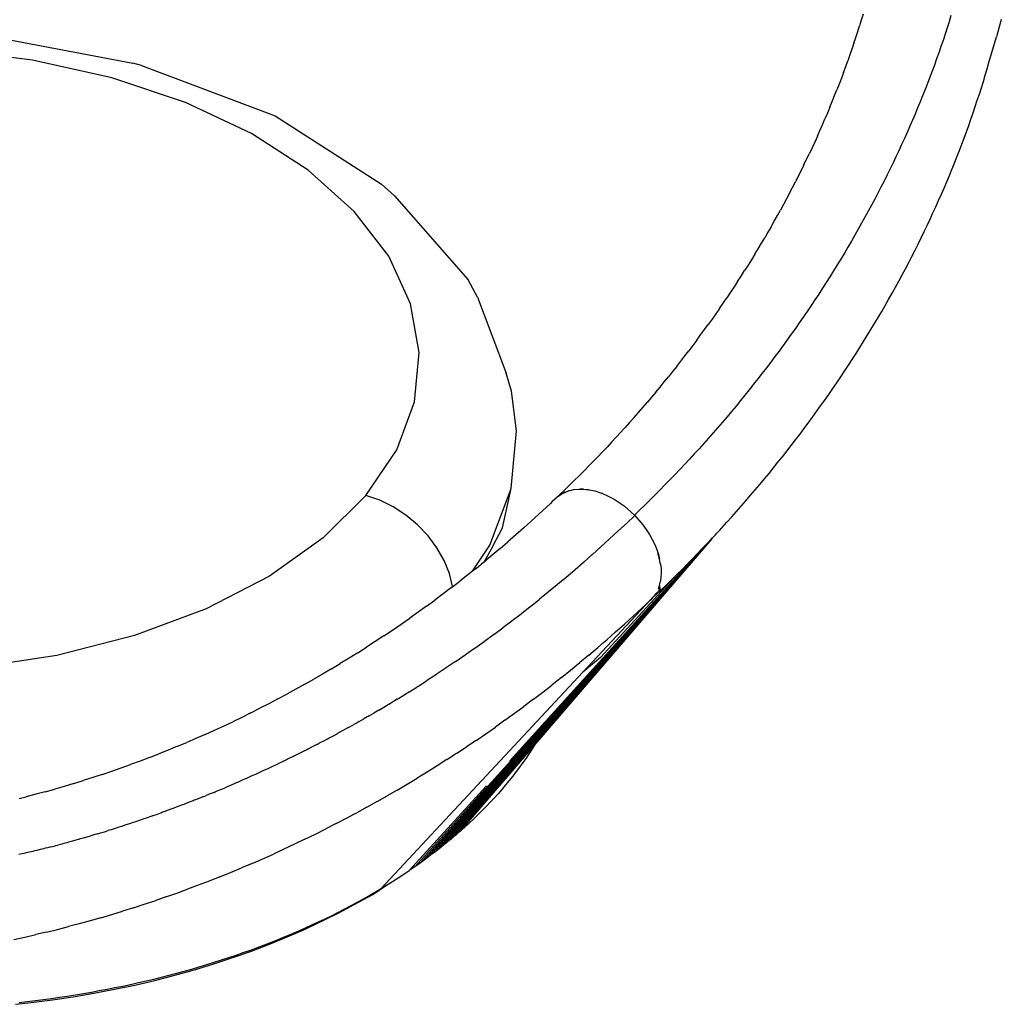
# Model space of a CAD drawing. Units: millimetres. Extents: x 3198 to 3728, y 828 to 1170.
# Drawn here: x 3639 to 3674, y 999 to 1035 of the extents above; entities that cross this region are included whole.
import ezdxf

# ---------------------------------------------------------------- set-up
doc = ezdxf.new("R2010")
doc.units = ezdxf.units.MM

msp = doc.modelspace()

# ---------------------------------------------------------------- linework, layer by layer
for p, q in [((3668.937, 1035.098), (3668.874, 1034.888)), ((3672.098, 1035.047), (3672.029, 1034.824)), ((3668.743, 1034.47), (3668.809, 1034.679)), ((3668.874, 1034.888), (3668.809, 1034.679)), ((3671.958, 1034.602), (3671.886, 1034.379)), ((3672.029, 1034.824), (3671.958, 1034.602)), ((3673.907, 1034.912), (3673.737, 1034.285)), ((3637.41, 1034.331), (3642.681, 1033.333)), ((3668.606, 1034.051), (3668.675, 1034.26)), ((3668.675, 1034.26), (3668.743, 1034.47)), ((3671.886, 1034.379), (3671.812, 1034.157)), ((3673.464, 1033.364), (3673.737, 1034.285)), ((3668.606, 1034.051), (3668.535, 1033.842)), ((3671.737, 1033.935), (3671.66, 1033.713)), ((3671.812, 1034.157), (3671.737, 1033.935)), ((3639.07, 1033.443), (3636.078, 1033.814)), ((3668.463, 1033.632), (3668.389, 1033.423)), ((3668.535, 1033.842), (3668.463, 1033.632)), ((3671.66, 1033.713), (3671.581, 1033.491)), ((3641.924, 1032.805), (3639.07, 1033.443)), ((3642.995, 1033.257), (3642.681, 1033.333)), ((3642.995, 1033.257), (3647.798, 1031.446)), ((3668.237, 1033.005), (3668.314, 1033.214)), ((3668.314, 1033.214), (3668.389, 1033.423)), ((3671.501, 1033.27), (3671.42, 1033.048)), ((3671.581, 1033.491), (3671.501, 1033.27)), ((3673.398, 1033.136), (3673.464, 1033.364)), ((3644.57, 1031.918), (3641.924, 1032.805)), ((3668.159, 1032.795), (3668.079, 1032.586)), ((3668.237, 1033.005), (3668.159, 1032.795)), ((3671.337, 1032.827), (3671.252, 1032.606)), ((3671.42, 1033.048), (3671.337, 1032.827)), ((3673.262, 1032.681), (3673.331, 1032.908)), ((3673.331, 1032.908), (3673.398, 1033.136)), ((3668.079, 1032.586), (3667.998, 1032.377)), ((3671.252, 1032.606), (3671.166, 1032.385)), ((3673.119, 1032.227), (3673.191, 1032.454)), ((3673.191, 1032.454), (3673.262, 1032.681)), ((3667.83, 1031.959), (3667.915, 1032.168)), ((3667.915, 1032.168), (3667.998, 1032.377)), ((3671.079, 1032.165), (3670.989, 1031.944)), ((3671.166, 1032.385), (3671.079, 1032.165)), ((3673.045, 1032), (3673.119, 1032.227)), ((3646.943, 1030.803), (3644.57, 1031.918)), ((3667.744, 1031.749), (3667.657, 1031.54)), ((3667.744, 1031.749), (3667.83, 1031.959)), ((3670.989, 1031.944), (3670.899, 1031.724)), ((3672.893, 1031.547), (3672.97, 1031.774)), ((3672.97, 1031.774), (3673.045, 1032)), ((3647.798, 1031.446), (3651.626, 1028.979)), ((3667.657, 1031.54), (3667.568, 1031.331)), ((3670.807, 1031.504), (3670.713, 1031.285)), ((3670.899, 1031.724), (3670.807, 1031.504)), ((3672.815, 1031.321), (3672.893, 1031.547)), ((3667.387, 1030.915), (3667.478, 1031.123)), ((3667.478, 1031.123), (3667.568, 1031.331)), ((3670.618, 1031.065), (3670.521, 1030.845)), ((3670.713, 1031.285), (3670.618, 1031.065)), ((3672.653, 1030.869), (3672.735, 1031.095)), ((3672.735, 1031.095), (3672.815, 1031.321)), ((3648.985, 1029.487), (3646.943, 1030.803)), ((3667.294, 1030.707), (3667.2, 1030.5)), ((3667.294, 1030.707), (3667.387, 1030.915)), ((3670.521, 1030.845), (3670.423, 1030.626)), ((3672.57, 1030.643), (3672.653, 1030.869)), ((3667.2, 1030.5), (3667.104, 1030.294)), ((3670.323, 1030.407), (3670.222, 1030.188)), ((3670.423, 1030.626), (3670.323, 1030.407)), ((3672.4, 1030.192), (3672.486, 1030.418)), ((3672.486, 1030.418), (3672.57, 1030.643)), ((3666.909, 1029.882), (3667.007, 1030.088)), ((3667.104, 1030.294), (3667.007, 1030.088)), ((3670.119, 1029.97), (3670.014, 1029.751)), ((3670.222, 1030.188), (3670.119, 1029.97)), ((3672.222, 1029.742), (3672.312, 1029.967)), ((3672.312, 1029.967), (3672.4, 1030.192)), ((3666.81, 1029.677), (3666.709, 1029.473)), ((3666.81, 1029.677), (3666.909, 1029.882)), ((3670.014, 1029.751), (3669.909, 1029.533)), ((3672.132, 1029.517), (3672.222, 1029.742)), ((3650.645, 1028.003), (3648.985, 1029.487)), ((3666.607, 1029.269), (3666.504, 1029.065)), ((3666.709, 1029.473), (3666.607, 1029.269)), ((3669.801, 1029.315), (3669.692, 1029.097)), ((3669.909, 1029.533), (3669.801, 1029.315)), ((3671.945, 1029.068), (3672.039, 1029.292)), ((3672.039, 1029.292), (3672.132, 1029.517)), ((3652.085, 1028.568), (3651.626, 1028.979)), ((3666.4, 1028.862), (3666.504, 1029.065)), ((3669.692, 1029.097), (3669.581, 1028.879)), ((3671.849, 1028.843), (3671.945, 1029.068)), ((3652.085, 1028.568), (3654.742, 1025.539)), ((3666.294, 1028.659), (3666.187, 1028.457)), ((3666.294, 1028.659), (3666.4, 1028.862)), ((3669.469, 1028.662), (3669.356, 1028.445)), ((3669.581, 1028.879), (3669.469, 1028.662)), ((3671.653, 1028.395), (3671.752, 1028.619)), ((3671.752, 1028.619), (3671.849, 1028.843)), ((3666.078, 1028.256), (3665.969, 1028.054)), ((3666.187, 1028.457), (3666.078, 1028.256)), ((3669.24, 1028.228), (3669.123, 1028.011)), ((3669.356, 1028.445), (3669.24, 1028.228)), ((3671.553, 1028.171), (3671.653, 1028.395)), ((3651.883, 1026.388), (3650.645, 1028.003)), ((3665.746, 1027.654), (3665.858, 1027.854)), ((3665.858, 1027.854), (3665.969, 1028.054)), ((3669.123, 1028.011), (3669.005, 1027.794)), ((3671.347, 1027.724), (3671.451, 1027.947)), ((3671.451, 1027.947), (3671.553, 1028.171)), ((3665.632, 1027.454), (3665.746, 1027.654)), ((3668.885, 1027.577), (3668.763, 1027.361)), ((3669.005, 1027.794), (3668.885, 1027.577)), ((3671.135, 1027.277), (3671.242, 1027.5)), ((3671.242, 1027.5), (3671.347, 1027.724)), ((3665.517, 1027.255), (3665.401, 1027.056)), ((3665.632, 1027.454), (3665.517, 1027.255)), ((3668.64, 1027.146), (3668.516, 1026.931)), ((3668.763, 1027.361), (3668.64, 1027.146)), ((3671.027, 1027.054), (3671.135, 1027.277)), ((3665.166, 1026.66), (3665.284, 1026.858)), ((3665.284, 1026.858), (3665.401, 1027.056)), ((3668.516, 1026.931), (3668.391, 1026.717)), ((3670.806, 1026.609), (3670.917, 1026.831)), ((3670.917, 1026.831), (3671.027, 1027.054)), ((3665.046, 1026.463), (3664.925, 1026.266)), ((3665.046, 1026.463), (3665.166, 1026.66)), ((3668.264, 1026.503), (3668.136, 1026.29)), ((3668.391, 1026.717), (3668.264, 1026.503)), ((3670.692, 1026.386), (3670.806, 1026.609)), ((3652.667, 1024.68), (3651.883, 1026.388)), ((3664.802, 1026.069), (3664.679, 1025.874)), ((3664.925, 1026.266), (3664.802, 1026.069)), ((3668.007, 1026.078), (3667.876, 1025.867)), ((3668.136, 1026.29), (3668.007, 1026.078)), ((3670.461, 1025.942), (3670.578, 1026.164)), ((3670.578, 1026.164), (3670.692, 1026.386)), ((3664.554, 1025.678), (3664.679, 1025.874)), ((3667.876, 1025.867), (3667.744, 1025.656)), ((3670.224, 1025.498), (3670.343, 1025.72)), ((3670.343, 1025.72), (3670.461, 1025.942)), ((3655.072, 1024.916), (3654.742, 1025.539)), ((3664.428, 1025.483), (3664.3, 1025.289)), ((3664.428, 1025.483), (3664.554, 1025.678)), ((3667.611, 1025.446), (3667.477, 1025.237)), ((3667.744, 1025.656), (3667.611, 1025.446)), ((3670.103, 1025.277), (3670.224, 1025.498)), ((3664.172, 1025.095), (3664.042, 1024.901)), ((3664.3, 1025.289), (3664.172, 1025.095)), ((3667.342, 1025.029), (3667.205, 1024.821)), ((3667.477, 1025.237), (3667.342, 1025.029)), ((3669.857, 1024.837), (3669.981, 1025.057)), ((3669.981, 1025.057), (3670.103, 1025.277)), ((3652.979, 1022.923), (3652.667, 1024.68)), ((3655.072, 1024.916), (3656.11, 1022.186)), ((3663.778, 1024.516), (3663.911, 1024.708)), ((3663.911, 1024.708), (3664.042, 1024.901)), ((3667.205, 1024.821), (3667.067, 1024.614)), ((3669.732, 1024.619), (3669.857, 1024.837)), ((3663.644, 1024.324), (3663.509, 1024.132)), ((3663.778, 1024.516), (3663.644, 1024.324)), ((3666.927, 1024.407), (3666.787, 1024.201)), ((3667.067, 1024.614), (3666.927, 1024.407)), ((3669.478, 1024.183), (3669.606, 1024.401)), ((3669.606, 1024.401), (3669.732, 1024.619)), ((3663.235, 1023.751), (3663.373, 1023.941)), ((3663.509, 1024.132), (3663.373, 1023.941)), ((3666.645, 1023.996), (3666.502, 1023.792)), ((3666.787, 1024.201), (3666.645, 1023.996)), ((3669.22, 1023.751), (3669.35, 1023.967)), ((3669.35, 1023.967), (3669.478, 1024.183)), ((3663.096, 1023.56), (3663.235, 1023.751)), ((3666.357, 1023.588), (3666.212, 1023.385)), ((3666.502, 1023.792), (3666.357, 1023.588)), ((3669.088, 1023.536), (3669.22, 1023.751)), ((3662.956, 1023.371), (3662.815, 1023.182)), ((3662.956, 1023.371), (3663.096, 1023.56)), ((3666.212, 1023.385), (3666.065, 1023.183)), ((3668.822, 1023.107), (3668.956, 1023.321)), ((3668.956, 1023.321), (3669.088, 1023.536)), ((3652.812, 1021.159), (3652.979, 1022.923)), ((3662.528, 1022.805), (3662.672, 1022.993)), ((3662.815, 1023.182), (3662.672, 1022.993)), ((3665.917, 1022.981), (3665.768, 1022.78)), ((3666.065, 1023.183), (3665.917, 1022.981)), ((3668.55, 1022.682), (3668.687, 1022.894)), ((3668.687, 1022.894), (3668.822, 1023.107)), ((3662.236, 1022.43), (3662.383, 1022.617)), ((3662.383, 1022.617), (3662.528, 1022.805)), ((3665.617, 1022.58), (3665.466, 1022.381)), ((3665.768, 1022.78), (3665.617, 1022.58)), ((3668.412, 1022.47), (3668.55, 1022.682)), ((3656.3, 1021.541), (3656.11, 1022.186)), ((3662.088, 1022.243), (3661.939, 1022.057)), ((3662.236, 1022.43), (3662.088, 1022.243)), ((3665.313, 1022.182), (3665.159, 1021.984)), ((3665.466, 1022.381), (3665.313, 1022.182)), ((3668.133, 1022.049), (3668.273, 1022.259)), ((3668.273, 1022.259), (3668.412, 1022.47)), ((3661.636, 1021.686), (3661.788, 1021.871)), ((3661.788, 1021.871), (3661.939, 1022.057)), ((3665.159, 1021.984), (3665.003, 1021.786)), ((3667.848, 1021.631), (3667.991, 1021.839)), ((3667.991, 1021.839), (3668.133, 1022.049)), ((3656.478, 1020.113), (3656.3, 1021.541)), ((3661.484, 1021.502), (3661.33, 1021.318)), ((3661.484, 1021.502), (3661.636, 1021.686)), ((3664.846, 1021.589), (3664.689, 1021.393)), ((3665.003, 1021.786), (3664.846, 1021.589)), ((3667.704, 1021.422), (3667.848, 1021.631)), ((3652.168, 1019.432), (3652.812, 1021.159)), ((3661.019, 1020.954), (3661.175, 1021.136)), ((3661.33, 1021.318), (3661.175, 1021.136)), ((3664.529, 1021.198), (3664.369, 1021.003)), ((3664.689, 1021.393), (3664.529, 1021.198)), ((3667.412, 1021.008), (3667.559, 1021.215)), ((3667.559, 1021.215), (3667.704, 1021.422)), ((3660.704, 1020.592), (3660.862, 1020.773)), ((3660.862, 1020.773), (3661.019, 1020.954)), ((3664.208, 1020.809), (3664.045, 1020.615)), ((3664.369, 1021.003), (3664.208, 1020.809)), ((3667.115, 1020.597), (3667.264, 1020.802)), ((3667.264, 1020.802), (3667.412, 1021.008)), ((3660.545, 1020.413), (3660.385, 1020.234)), ((3660.704, 1020.592), (3660.545, 1020.413)), ((3663.881, 1020.423), (3663.715, 1020.231)), ((3664.045, 1020.615), (3663.881, 1020.423)), ((3666.813, 1020.188), (3666.965, 1020.392)), ((3666.965, 1020.392), (3667.115, 1020.597)), ((3656.281, 1018.032), (3656.478, 1020.113)), ((3660.061, 1019.88), (3660.224, 1020.057)), ((3660.224, 1020.057), (3660.271, 1020.114)), ((3660.271, 1020.114), (3660.291, 1020.131)), ((3660.291, 1020.131), (3660.385, 1020.234)), ((3663.549, 1020.039), (3663.381, 1019.849)), ((3663.715, 1020.231), (3663.549, 1020.039)), ((3666.66, 1019.984), (3666.813, 1020.188)), ((3659.898, 1019.703), (3659.734, 1019.528)), ((3659.898, 1019.703), (3660.061, 1019.88)), ((3663.381, 1019.849), (3663.212, 1019.659)), ((3666.351, 1019.58), (3666.506, 1019.782)), ((3666.506, 1019.782), (3666.66, 1019.984)), ((3651.064, 1017.784), (3652.168, 1019.432)), ((3659.402, 1019.18), (3659.569, 1019.353)), ((3659.734, 1019.528), (3659.569, 1019.353)), ((3663.042, 1019.469), (3662.87, 1019.281)), ((3663.212, 1019.659), (3663.042, 1019.469)), ((3666.036, 1019.178), (3666.194, 1019.379)), ((3666.194, 1019.379), (3666.351, 1019.58)), ((3659.066, 1018.835), (3659.235, 1019.007)), ((3659.235, 1019.007), (3659.402, 1019.18)), ((3662.697, 1019.093), (3662.523, 1018.906)), ((3662.87, 1019.281), (3662.697, 1019.093)), ((3665.716, 1018.779), (3665.877, 1018.978)), ((3665.877, 1018.978), (3666.036, 1019.178)), ((3658.726, 1018.493), (3658.897, 1018.663)), ((3658.897, 1018.663), (3659.066, 1018.835)), ((3662.348, 1018.719), (3662.172, 1018.534)), ((3662.523, 1018.906), (3662.348, 1018.719)), ((3665.555, 1018.58), (3665.716, 1018.779)), ((3658.383, 1018.154), (3658.555, 1018.323)), ((3658.555, 1018.323), (3658.726, 1018.493)), ((3661.994, 1018.348), (3661.815, 1018.164)), ((3662.172, 1018.534), (3661.994, 1018.348)), ((3665.227, 1018.185), (3665.392, 1018.382)), ((3665.392, 1018.382), (3665.555, 1018.58)), ((3655.521, 1015.995), (3656.281, 1018.032)), ((3655.972, 1016.619), (3656.281, 1018.032)), ((3658.035, 1017.82), (3658.209, 1017.987)), ((3658.101, 1017.843), (3658.345, 1017.95)), ((3658.209, 1017.987), (3658.383, 1018.154)), ((3658.22, 1017.904), (3658.345, 1017.95)), ((3658.345, 1017.95), (3658.364, 1017.956)), ((3658.364, 1017.956), (3658.37, 1017.959)), ((3658.372, 1017.961), (3658.453, 1017.982)), ((3658.453, 1017.982), (3658.537, 1017.999)), ((3658.537, 1017.999), (3658.712, 1018.016)), ((3658.712, 1018.016), (3658.762, 1018.013)), ((3658.889, 1018.012), (3658.762, 1018.013)), ((3658.762, 1018.013), (3659.054, 1017.995)), ((3658.889, 1018.012), (3658.985, 1018.004)), ((3658.985, 1018.004), (3659.054, 1017.995)), ((3659.054, 1017.995), (3659.082, 1017.991)), ((3659.082, 1017.991), (3659.088, 1017.993)), ((3659.088, 1017.993), (3659.291, 1017.949)), ((3659.291, 1017.949), (3659.499, 1017.884)), ((3661.635, 1017.98), (3661.453, 1017.797)), ((3661.815, 1018.164), (3661.635, 1017.98)), ((3664.895, 1017.793), (3665.062, 1017.989)), ((3665.062, 1017.989), (3665.227, 1018.185)), ((3651.064, 1017.784), (3649.528, 1016.256)), ((3651.558, 1017.612), (3651.064, 1017.784)), ((3652.039, 1017.374), (3651.558, 1017.612)), ((3657.763, 1017.563), (3657.695, 1017.498)), ((3657.831, 1017.627), (3657.763, 1017.563)), ((3657.831, 1017.627), (3657.844, 1017.64)), ((3657.844, 1017.64), (3657.846, 1017.642)), ((3657.85, 1017.645), (3657.846, 1017.642)), ((3657.859, 1017.654), (3657.85, 1017.645)), ((3657.859, 1017.654), (3658.035, 1017.82)), ((3658.004, 1017.77), (3657.859, 1017.654)), ((3658.004, 1017.77), (3658.082, 1017.833)), ((3658.082, 1017.833), (3658.086, 1017.836)), ((3658.101, 1017.843), (3658.086, 1017.836)), ((3658.22, 1017.904), (3658.101, 1017.843)), ((3659.499, 1017.884), (3659.542, 1017.864)), ((3659.592, 1017.845), (3659.542, 1017.864)), ((3659.592, 1017.845), (3659.697, 1017.8)), ((3659.697, 1017.8), (3659.845, 1017.726)), ((3659.845, 1017.726), (3659.921, 1017.691)), ((3659.921, 1017.691), (3660.028, 1017.629)), ((3660.028, 1017.629), (3660.134, 1017.561)), ((3660.134, 1017.561), (3660.342, 1017.412)), ((3661.27, 1017.615), (3661.086, 1017.434)), ((3661.453, 1017.797), (3661.27, 1017.615)), ((3664.558, 1017.404), (3664.727, 1017.598)), ((3664.727, 1017.598), (3664.895, 1017.793)), ((3652.497, 1017.075), (3652.039, 1017.374)), ((3657.559, 1017.37), (3657.285, 1017.115)), ((3657.559, 1017.37), (3657.695, 1017.498)), ((3660.342, 1017.412), (3660.718, 1017.076)), ((3660.9, 1017.253), (3660.718, 1017.076)), ((3661.086, 1017.434), (3660.9, 1017.253)), ((3664.216, 1017.017), (3664.387, 1017.21)), ((3664.387, 1017.21), (3664.558, 1017.404)), ((3652.919, 1016.724), (3652.497, 1017.075)), ((3656.73, 1016.612), (3657.008, 1016.862)), ((3657.285, 1017.115), (3657.008, 1016.862)), ((3660.43, 1016.782), (3660.735, 1017.061)), ((3660.718, 1017.076), (3660.735, 1017.061)), ((3660.735, 1017.061), (3661.018, 1016.733)), ((3664.042, 1016.825), (3664.216, 1017.017)), ((3653.295, 1016.328), (3652.919, 1016.724)), ((3655.628, 1015.967), (3655.972, 1016.619)), ((3656.73, 1016.612), (3656.45, 1016.365)), ((3660.121, 1016.499), (3659.819, 1016.222)), ((3660.125, 1016.502), (3660.121, 1016.499)), ((3660.428, 1016.78), (3660.125, 1016.502)), ((3660.428, 1016.78), (3660.43, 1016.782)), ((3661.018, 1016.733), (3661.144, 1016.56)), ((3661.144, 1016.56), (3661.258, 1016.381)), ((3663.725, 1016.475), (3663.794, 1016.551)), ((3663.794, 1016.551), (3663.837, 1016.599)), ((3663.837, 1016.599), (3663.868, 1016.633)), ((3663.868, 1016.633), (3664.042, 1016.825)), ((3649.528, 1016.256), (3647.596, 1014.886)), ((3653.617, 1015.898), (3653.295, 1016.328)), ((3656.45, 1016.365), (3656.169, 1016.119)), ((3659.814, 1016.218), (3659.513, 1015.942)), ((3659.819, 1016.222), (3659.814, 1016.218)), ((3661.258, 1016.381), (3661.445, 1016.022)), ((3663.337, 1016.062), (3663.516, 1016.252)), ((3663.503, 1016.22), (3663.349, 1016.043)), ((3663.396, 1016.112), (3663.529, 1016.258)), ((3663.503, 1016.22), (3663.529, 1016.258)), ((3663.516, 1016.252), (3663.608, 1016.345)), ((3663.608, 1016.345), (3663.529, 1016.258)), ((3663.608, 1016.345), (3663.623, 1016.359)), ((3663.623, 1016.359), (3663.693, 1016.442)), ((3663.693, 1016.442), (3663.714, 1016.462)), ((3663.714, 1016.462), (3663.725, 1016.475)), ((3652.817, 1004.428), (3663.396, 1016.112)), ((3653.01, 1004.565), (3663.396, 1016.112)), ((3653.876, 1015.444), (3653.617, 1015.898)), ((3653.752, 1005.123), (3663.349, 1016.043)), ((3663.349, 1016.043), (3653.929, 1005.265)), ((3663.349, 1016.043), (3654.103, 1005.409)), ((3663.349, 1016.043), (3654.274, 1005.553)), ((3654.898, 1015.064), (3655.521, 1015.995)), ((3655.628, 1015.967), (3655.311, 1015.399)), ((3655.885, 1015.877), (3655.599, 1015.636)), ((3655.885, 1015.877), (3656.169, 1016.119)), ((3663.158, 1015.874), (3656.233, 1008.238)), ((3663.349, 1016.043), (3657.133, 1008.824)), ((3659.205, 1015.665), (3659.507, 1015.937)), ((3659.507, 1015.937), (3659.513, 1015.942)), ((3661.445, 1016.022), (3661.519, 1015.841)), ((3661.519, 1015.841), (3661.578, 1015.663)), ((3662.857, 1015.506), (3663.396, 1016.112)), ((3662.978, 1015.689), (3663.158, 1015.874)), ((3663.158, 1015.874), (3663.203, 1015.921)), ((3663.337, 1016.062), (3663.203, 1015.921)), ((3662.857, 1015.506), (3653.201, 1004.703)), ((3653.387, 1004.842), (3662.857, 1015.506)), ((3653.571, 1004.982), (3662.857, 1015.506)), ((3654.065, 1014.977), (3653.876, 1015.444)), ((3655.311, 1015.399), (3655.384, 1015.459)), ((3655.599, 1015.636), (3655.384, 1015.459)), ((3658.894, 1015.39), (3659.198, 1015.658)), ((3659.198, 1015.658), (3659.205, 1015.665)), ((3661.567, 1015.671), (3661.554, 1015.704)), ((3661.614, 1015.495), (3661.567, 1015.671)), ((3661.578, 1015.663), (3661.614, 1015.495)), ((3661.632, 1015.408), (3661.614, 1015.495)), ((3662.612, 1015.312), (3662.795, 1015.498)), ((3662.795, 1015.498), (3662.977, 1015.686)), ((3662.977, 1015.686), (3662.978, 1015.689)), ((3655.022, 1015.163), (3654.898, 1015.064)), ((3655.022, 1015.163), (3655.307, 1015.395)), ((3655.307, 1015.395), (3655.311, 1015.399)), ((3658.266, 1014.848), (3658.573, 1015.11)), ((3658.573, 1015.11), (3658.575, 1015.112)), ((3658.581, 1015.118), (3658.575, 1015.112)), ((3658.581, 1015.118), (3658.886, 1015.383)), ((3658.886, 1015.383), (3658.888, 1015.385)), ((3658.894, 1015.39), (3658.888, 1015.385)), ((3661.634, 1015.399), (3661.632, 1015.408)), ((3661.655, 1015.319), (3661.634, 1015.399)), ((3661.655, 1015.319), (3661.672, 1015.153)), ((3661.672, 1015.153), (3661.677, 1014.994)), ((3662.427, 1015.126), (3662.241, 1014.94)), ((3662.427, 1015.126), (3662.608, 1015.311)), ((3662.608, 1015.311), (3662.612, 1015.312)), ((3647.596, 1014.886), (3645.317, 1013.707)), ((3654.181, 1014.509), (3654.065, 1014.977)), ((3654.73, 1014.93), (3654.437, 1014.7)), ((3654.898, 1015.064), (3654.73, 1014.93)), ((3658.257, 1014.84), (3657.948, 1014.581)), ((3658.257, 1014.84), (3658.259, 1014.842)), ((3658.266, 1014.848), (3658.259, 1014.842)), ((3662.241, 1014.94), (3659.496, 1011.957)), ((3661.677, 1014.994), (3661.648, 1014.699)), ((3662.054, 1014.756), (3661.866, 1014.573)), ((3662.054, 1014.756), (3662.241, 1014.94)), ((3654.142, 1014.472), (3653.845, 1014.246)), ((3654.142, 1014.472), (3654.181, 1014.502)), ((3654.181, 1014.502), (3654.437, 1014.7)), ((3654.181, 1014.502), (3654.181, 1014.509)), ((3657.938, 1014.573), (3657.628, 1014.317)), ((3657.938, 1014.573), (3657.942, 1014.575)), ((3657.948, 1014.581), (3657.942, 1014.575)), ((3661.663, 1014.38), (3661.486, 1014.208)), ((3661.615, 1014.562), (3661.57, 1014.433)), ((3661.57, 1014.433), (3661.609, 1014.423)), ((3661.626, 1014.39), (3661.591, 1014.351)), ((3661.609, 1014.423), (3661.628, 1014.42)), ((3661.615, 1014.562), (3661.648, 1014.699)), ((3661.651, 1014.42), (3661.615, 1014.562)), ((3661.634, 1014.4), (3661.626, 1014.39)), ((3661.628, 1014.42), (3661.638, 1014.42)), ((3661.641, 1014.408), (3661.634, 1014.4)), ((3661.638, 1014.42), (3661.643, 1014.42)), ((3661.651, 1014.42), (3661.641, 1014.408)), ((3661.647, 1014.42), (3661.641, 1014.408)), ((3661.651, 1014.42), (3661.676, 1014.393)), ((3661.663, 1014.38), (3661.669, 1014.387)), ((3661.669, 1014.387), (3661.676, 1014.393)), ((3661.677, 1014.39), (3661.669, 1014.387)), ((3661.676, 1014.393), (3661.677, 1014.39)), ((3661.866, 1014.573), (3661.677, 1014.39)), ((3653.244, 1013.802), (3653.545, 1014.023)), ((3653.845, 1014.246), (3653.545, 1014.023)), ((3656.98, 1013.796), (3657.295, 1014.046)), ((3657.295, 1014.046), (3657.299, 1014.05)), ((3657.306, 1014.055), (3657.299, 1014.05)), ((3657.618, 1014.308), (3657.306, 1014.055)), ((3657.618, 1014.308), (3657.621, 1014.311)), ((3657.628, 1014.317), (3657.621, 1014.311)), ((3658.866, 1011.425), (3661.294, 1014.028)), ((3661.274, 1014.015), (3661.276, 1014.021)), ((3661.274, 1014.015), (3661.277, 1014.017)), ((3661.292, 1014.037), (3661.276, 1014.021)), ((3661.292, 1014.037), (3661.293, 1014.039)), ((3661.297, 1014.043), (3661.293, 1014.039)), ((3661.294, 1014.028), (3661.329, 1014.06)), ((3661.297, 1014.043), (3661.301, 1014.047)), ((3661.341, 1014.088), (3661.301, 1014.047)), ((3661.431, 1014.158), (3661.329, 1014.06)), ((3661.341, 1014.088), (3661.359, 1014.106)), ((3661.359, 1014.106), (3661.384, 1014.132)), ((3661.384, 1014.132), (3661.386, 1014.135)), ((3661.386, 1014.135), (3661.438, 1014.189)), ((3661.486, 1014.208), (3661.431, 1014.158)), ((3661.438, 1014.189), (3661.452, 1014.204)), ((3661.452, 1014.204), (3661.463, 1014.215)), ((3661.463, 1014.215), (3661.489, 1014.242)), ((3661.538, 1014.295), (3661.489, 1014.242)), ((3661.553, 1014.311), (3661.538, 1014.295)), ((3661.567, 1014.325), (3661.553, 1014.311)), ((3661.591, 1014.351), (3661.567, 1014.325)), ((3645.317, 1013.707), (3642.747, 1012.749)), ((3653.244, 1013.802), (3652.941, 1013.583)), ((3656.653, 1013.539), (3656.97, 1013.787)), ((3656.97, 1013.787), (3656.974, 1013.791)), ((3656.98, 1013.796), (3656.974, 1013.791)), ((3660.669, 1013.443), (3660.98, 1013.73)), ((3661.134, 1013.875), (3660.98, 1013.73)), ((3661.266, 1014.011), (3661.134, 1013.875)), ((3661.27, 1014.013), (3661.266, 1014.011)), ((3661.27, 1014.013), (3661.274, 1014.015)), ((3652.33, 1013.154), (3652.636, 1013.367)), ((3652.941, 1013.583), (3652.636, 1013.367)), ((3656.323, 1013.285), (3656.643, 1013.531)), ((3656.643, 1013.531), (3656.647, 1013.534)), ((3656.653, 1013.539), (3656.647, 1013.534)), ((3660.356, 1013.158), (3660.669, 1013.443)), ((3652.021, 1012.943), (3652.33, 1013.154)), ((3655.657, 1012.786), (3655.981, 1013.027)), ((3655.981, 1013.027), (3655.984, 1013.029)), ((3655.991, 1013.034), (3655.984, 1013.029)), ((3655.991, 1013.034), (3656.313, 1013.278)), ((3656.313, 1013.278), (3656.317, 1013.28)), ((3656.323, 1013.285), (3656.317, 1013.28)), ((3660.04, 1012.875), (3660.356, 1013.158)), ((3642.747, 1012.749), (3639.948, 1012.034)), ((3651.71, 1012.734), (3651.398, 1012.529)), ((3651.71, 1012.734), (3652.021, 1012.943)), ((3655.321, 1012.541), (3655.647, 1012.779)), ((3655.647, 1012.779), (3655.65, 1012.781)), ((3655.657, 1012.786), (3655.65, 1012.781)), ((3660.04, 1012.875), (3659.72, 1012.594)), ((3650.771, 1012.126), (3651.085, 1012.326)), ((3651.398, 1012.529), (3651.085, 1012.326)), ((3654.645, 1012.061), (3654.972, 1012.291)), ((3654.972, 1012.291), (3654.976, 1012.294)), ((3654.984, 1012.299), (3654.976, 1012.294)), ((3654.984, 1012.299), (3655.311, 1012.534)), ((3655.311, 1012.534), (3655.314, 1012.536)), ((3655.321, 1012.541), (3655.314, 1012.536)), ((3659.077, 1012.044), (3659.401, 1012.318)), ((3659.401, 1012.318), (3659.602, 1012.493)), ((3659.602, 1012.493), (3659.72, 1012.594)), ((3639.948, 1012.034), (3636.991, 1011.581)), ((3650.456, 1011.93), (3650.14, 1011.736)), ((3650.771, 1012.126), (3650.456, 1011.93)), ((3654.305, 1011.826), (3654.632, 1012.052)), ((3654.632, 1012.052), (3654.636, 1012.055)), ((3654.645, 1012.061), (3654.636, 1012.055)), ((3659.077, 1012.044), (3658.752, 1011.772)), ((3659.496, 1011.957), (3658.866, 1011.425)), ((3649.823, 1011.546), (3649.505, 1011.359)), ((3649.823, 1011.546), (3650.14, 1011.736)), ((3653.943, 1011.581), (3653.62, 1011.366)), ((3653.943, 1011.581), (3653.951, 1011.586)), ((3653.963, 1011.594), (3653.951, 1011.586)), ((3654.289, 1011.815), (3653.963, 1011.594)), ((3654.289, 1011.815), (3654.295, 1011.819)), ((3654.305, 1011.826), (3654.295, 1011.819)), ((3658.423, 1011.503), (3658.752, 1011.772)), ((3649.505, 1011.359), (3649.186, 1011.174)), ((3658.866, 1011.425), (3651.598, 1003.638)), ((3653.595, 1011.35), (3653.275, 1011.14)), ((3653.595, 1011.35), (3653.606, 1011.356)), ((3653.62, 1011.366), (3653.606, 1011.356)), ((3658.092, 1011.236), (3657.758, 1010.972)), ((3658.092, 1011.236), (3658.423, 1011.503)), ((3648.866, 1010.993), (3648.546, 1010.814)), ((3648.866, 1010.993), (3649.186, 1011.174)), ((3652.581, 1010.699), (3652.893, 1010.896)), ((3652.893, 1010.896), (3652.909, 1010.905)), ((3652.929, 1010.918), (3652.909, 1010.905)), ((3652.929, 1010.918), (3653.245, 1011.121)), ((3653.245, 1011.121), (3653.258, 1011.129)), ((3653.275, 1011.14), (3653.258, 1011.129)), ((3657.423, 1010.712), (3657.746, 1010.963)), ((3657.746, 1010.963), (3657.758, 1010.972)), ((3647.901, 1010.466), (3648.224, 1010.639)), ((3648.546, 1010.814), (3648.224, 1010.639)), ((3652.232, 1010.484), (3652.205, 1010.467)), ((3652.232, 1010.484), (3652.539, 1010.673)), ((3652.539, 1010.673), (3652.557, 1010.685)), ((3652.581, 1010.699), (3652.557, 1010.685)), ((3657.086, 1010.454), (3657.418, 1010.711)), ((3657.418, 1010.711), (3657.423, 1010.712)), ((3646.927, 1009.966), (3647.252, 1010.13)), ((3647.577, 1010.296), (3647.252, 1010.13)), ((3647.901, 1010.466), (3647.577, 1010.296)), ((3651.529, 1010.062), (3651.828, 1010.239)), ((3651.851, 1010.253), (3651.828, 1010.239)), ((3651.882, 1010.271), (3651.851, 1010.253)), ((3652.184, 1010.454), (3651.882, 1010.271)), ((3652.184, 1010.454), (3652.205, 1010.467)), ((3656.407, 1009.953), (3656.746, 1010.2)), ((3657.086, 1010.454), (3656.746, 1010.2)), ((3646.6, 1009.805), (3646.272, 1009.648)), ((3646.927, 1009.966), (3646.6, 1009.805)), ((3651.111, 1009.818), (3650.985, 1009.746)), ((3651.14, 1009.835), (3651.111, 1009.818)), ((3651.176, 1009.856), (3651.14, 1009.835)), ((3651.176, 1009.856), (3651.345, 1009.954)), ((3651.47, 1010.027), (3651.345, 1009.954)), ((3651.496, 1010.042), (3651.47, 1010.027)), ((3651.529, 1010.062), (3651.496, 1010.042)), ((3656.063, 1009.701), (3656.401, 1009.949)), ((3656.401, 1009.949), (3656.406, 1009.949)), ((3656.406, 1009.949), (3656.407, 1009.953)), ((3645.614, 1009.341), (3645.944, 1009.493)), ((3645.944, 1009.493), (3646.272, 1009.648)), ((3650.391, 1009.412), (3650.262, 1009.341)), ((3650.425, 1009.431), (3650.391, 1009.412)), ((3650.464, 1009.453), (3650.425, 1009.431)), ((3650.464, 1009.453), (3650.623, 1009.542)), ((3650.752, 1009.613), (3650.623, 1009.542)), ((3650.783, 1009.631), (3650.752, 1009.613)), ((3650.821, 1009.653), (3650.783, 1009.631)), ((3650.821, 1009.653), (3650.985, 1009.746)), ((3655.374, 1009.216), (3655.719, 1009.457)), ((3656.063, 1009.701), (3655.719, 1009.457)), ((3645.283, 1009.192), (3644.952, 1009.046)), ((3645.283, 1009.192), (3645.614, 1009.341)), ((3649.703, 1009.04), (3649.747, 1009.063)), ((3649.747, 1009.063), (3649.9, 1009.145)), ((3649.9, 1009.145), (3650.029, 1009.214)), ((3650.065, 1009.234), (3650.029, 1009.214)), ((3650.106, 1009.256), (3650.065, 1009.234)), ((3650.262, 1009.341), (3650.106, 1009.256)), ((3655.026, 1008.977), (3655.369, 1009.216)), ((3655.369, 1009.216), (3655.374, 1009.216)), ((3644.286, 1008.763), (3643.951, 1008.626)), ((3644.286, 1008.763), (3644.619, 1008.903)), ((3644.952, 1009.046), (3644.619, 1008.903)), ((3649.174, 1008.763), (3649.023, 1008.685)), ((3649.302, 1008.829), (3649.174, 1008.763)), ((3649.302, 1008.829), (3649.341, 1008.849)), ((3649.341, 1008.849), (3649.386, 1008.872)), ((3649.538, 1008.952), (3649.386, 1008.872)), ((3649.666, 1009.02), (3649.538, 1008.952)), ((3649.666, 1009.02), (3649.703, 1009.04)), ((3654.326, 1008.511), (3654.677, 1008.743)), ((3657.133, 1008.824), (3654.442, 1005.699)), ((3655.026, 1008.977), (3654.677, 1008.743)), ((3657.133, 1008.824), (3657.039, 1008.673)), ((3643.279, 1008.361), (3642.942, 1008.233)), ((3643.279, 1008.361), (3643.616, 1008.492)), ((3643.951, 1008.626), (3643.616, 1008.492)), ((3648.442, 1008.394), (3648.294, 1008.32)), ((3648.57, 1008.457), (3648.442, 1008.394)), ((3648.612, 1008.478), (3648.57, 1008.457)), ((3648.659, 1008.501), (3648.612, 1008.478)), ((3648.808, 1008.577), (3648.659, 1008.501)), ((3648.937, 1008.641), (3648.808, 1008.577)), ((3648.977, 1008.662), (3648.937, 1008.641)), ((3649.023, 1008.685), (3648.977, 1008.662)), ((3653.974, 1008.283), (3654.322, 1008.512)), ((3654.322, 1008.512), (3654.326, 1008.511)), ((3656.931, 1008.507), (3656.819, 1008.342)), ((3657.039, 1008.673), (3656.931, 1008.507)), ((3642.264, 1007.987), (3642.603, 1008.109)), ((3642.942, 1008.233), (3642.603, 1008.109)), ((3647.705, 1008.038), (3647.559, 1007.969)), ((3647.835, 1008.099), (3647.705, 1008.038)), ((3647.878, 1008.12), (3647.835, 1008.099)), ((3647.927, 1008.143), (3647.878, 1008.12)), ((3648.074, 1008.214), (3647.927, 1008.143)), ((3648.203, 1008.276), (3648.074, 1008.214)), ((3648.246, 1008.297), (3648.203, 1008.276)), ((3648.294, 1008.32), (3648.246, 1008.297)), ((3653.62, 1008.058), (3653.265, 1007.835)), ((3653.974, 1008.283), (3653.62, 1008.058)), ((3656.587, 1008.014), (3656.466, 1007.852)), ((3656.705, 1008.177), (3656.587, 1008.014)), ((3656.819, 1008.342), (3656.705, 1008.177)), ((3641.582, 1007.752), (3641.24, 1007.64)), ((3641.582, 1007.752), (3641.923, 1007.868)), ((3641.923, 1007.868), (3642.264, 1007.987)), ((3646.964, 1007.696), (3646.818, 1007.63)), ((3647.094, 1007.754), (3646.964, 1007.696)), ((3647.139, 1007.775), (3647.094, 1007.754)), ((3647.189, 1007.797), (3647.139, 1007.775)), ((3647.335, 1007.865), (3647.189, 1007.797)), ((3647.465, 1007.925), (3647.335, 1007.865)), ((3647.509, 1007.946), (3647.465, 1007.925)), ((3647.559, 1007.969), (3647.509, 1007.946)), ((3653.265, 1007.835), (3652.907, 1007.617)), ((3656.342, 1007.691), (3656.214, 1007.532)), ((3656.466, 1007.852), (3656.342, 1007.691)), ((3640.215, 1007.323), (3639.873, 1007.224)), ((3640.556, 1007.425), (3640.215, 1007.323)), ((3640.556, 1007.425), (3640.898, 1007.531)), ((3641.24, 1007.64), (3640.898, 1007.531)), ((3646.07, 1007.304), (3646.022, 1007.283)), ((3646.214, 1007.366), (3646.07, 1007.304)), ((3646.35, 1007.424), (3646.214, 1007.366)), ((3646.395, 1007.444), (3646.35, 1007.424)), ((3646.445, 1007.465), (3646.395, 1007.444)), ((3646.59, 1007.529), (3646.445, 1007.465)), ((3646.723, 1007.587), (3646.59, 1007.529)), ((3646.768, 1007.608), (3646.723, 1007.587)), ((3646.818, 1007.63), (3646.768, 1007.608)), ((3652.188, 1007.189), (3652.543, 1007.401)), ((3652.543, 1007.401), (3652.549, 1007.401)), ((3652.549, 1007.405), (3652.907, 1007.617)), ((3652.549, 1007.401), (3652.549, 1007.405)), ((3655.382, 1007.327), (3652.621, 1004.293)), ((3655.392, 1007.337), (3655.382, 1007.327)), ((3656.084, 1007.373), (3655.95, 1007.215)), ((3656.214, 1007.532), (3656.084, 1007.373)), ((3638.595, 1006.885), (3638.851, 1006.949)), ((3639.191, 1007.037), (3638.851, 1006.949)), ((3639.532, 1007.129), (3639.191, 1007.037)), ((3639.532, 1007.129), (3639.873, 1007.224)), ((3645.225, 1006.953), (3645.085, 1006.898)), ((3645.225, 1006.953), (3645.27, 1006.972)), ((3645.27, 1006.972), (3645.317, 1006.991)), ((3645.461, 1007.05), (3645.317, 1006.991)), ((3645.601, 1007.107), (3645.461, 1007.05)), ((3645.601, 1007.107), (3645.647, 1007.126)), ((3645.647, 1007.126), (3645.694, 1007.145)), ((3645.694, 1007.145), (3645.838, 1007.206)), ((3645.838, 1007.206), (3645.976, 1007.263)), ((3646.022, 1007.283), (3645.976, 1007.263)), ((3651.462, 1006.773), (3651.826, 1006.979)), ((3652.188, 1007.189), (3651.826, 1006.979)), ((3655.813, 1007.059), (3655.673, 1006.903)), ((3655.95, 1007.215), (3655.813, 1007.059)), ((3644.332, 1006.605), (3644.178, 1006.547)), ((3644.469, 1006.657), (3644.332, 1006.605)), ((3644.511, 1006.673), (3644.469, 1006.657)), ((3644.558, 1006.691), (3644.511, 1006.673)), ((3644.708, 1006.75), (3644.558, 1006.691)), ((3644.848, 1006.803), (3644.708, 1006.75)), ((3644.891, 1006.821), (3644.848, 1006.803)), ((3644.938, 1006.839), (3644.891, 1006.821)), ((3645.085, 1006.898), (3644.938, 1006.839)), ((3651.097, 1006.57), (3651.457, 1006.774)), ((3651.457, 1006.774), (3651.462, 1006.773)), ((3655.384, 1006.596), (3655.235, 1006.444)), ((3655.53, 1006.749), (3655.384, 1006.596)), ((3655.673, 1006.903), (3655.53, 1006.749)), ((3643.328, 1006.238), (3643.198, 1006.193)), ((3643.369, 1006.253), (3643.328, 1006.238)), ((3643.418, 1006.27), (3643.369, 1006.253)), ((3643.418, 1006.27), (3643.576, 1006.327)), ((3643.709, 1006.374), (3643.576, 1006.327)), ((3643.751, 1006.39), (3643.709, 1006.374)), ((3643.798, 1006.407), (3643.751, 1006.39)), ((3643.954, 1006.464), (3643.798, 1006.407)), ((3644.09, 1006.514), (3643.954, 1006.464)), ((3644.131, 1006.53), (3644.09, 1006.514)), ((3644.178, 1006.547), (3644.131, 1006.53)), ((3650.361, 1006.174), (3650.649, 1006.328)), ((3650.649, 1006.328), (3650.73, 1006.37)), ((3651.097, 1006.57), (3650.73, 1006.37)), ((3655.083, 1006.292), (3654.927, 1006.142)), ((3655.235, 1006.444), (3655.083, 1006.292)), ((3642.277, 1005.884), (3642.222, 1005.866)), ((3642.435, 1005.936), (3642.277, 1005.884)), ((3642.561, 1005.977), (3642.435, 1005.936)), ((3642.604, 1005.991), (3642.561, 1005.977)), ((3642.658, 1006.009), (3642.604, 1005.991)), ((3642.818, 1006.063), (3642.658, 1006.009)), ((3642.945, 1006.106), (3642.818, 1006.063)), ((3642.987, 1006.12), (3642.945, 1006.106)), ((3643.038, 1006.138), (3642.987, 1006.12)), ((3643.198, 1006.193), (3643.038, 1006.138)), ((3649.991, 1005.981), (3649.619, 1005.791)), ((3649.991, 1005.981), (3650.361, 1006.174)), ((3654.769, 1005.994), (3654.607, 1005.846)), ((3654.927, 1006.142), (3654.769, 1005.994)), ((3641.071, 1005.513), (3641.135, 1005.531)), ((3641.28, 1005.574), (3641.135, 1005.531)), ((3641.403, 1005.611), (3641.28, 1005.574)), ((3641.403, 1005.611), (3641.455, 1005.627)), ((3641.455, 1005.627), (3641.516, 1005.645)), ((3641.516, 1005.645), (3641.666, 1005.691)), ((3641.666, 1005.691), (3641.79, 1005.729)), ((3641.839, 1005.745), (3641.79, 1005.729)), ((3641.897, 1005.762), (3641.839, 1005.745)), ((3642.051, 1005.811), (3641.897, 1005.762)), ((3642.176, 1005.851), (3642.051, 1005.811)), ((3642.222, 1005.866), (3642.176, 1005.851)), ((3648.87, 1005.42), (3649.245, 1005.604)), ((3649.245, 1005.604), (3649.619, 1005.791)), ((3654.274, 1005.553), (3654.103, 1005.409)), ((3654.442, 1005.699), (3654.274, 1005.553)), ((3654.607, 1005.846), (3654.442, 1005.699)), ((3639.74, 1005.147), (3639.855, 1005.176)), ((3639.855, 1005.176), (3639.919, 1005.193)), ((3639.919, 1005.193), (3639.991, 1005.212)), ((3640.125, 1005.248), (3639.991, 1005.212)), ((3640.241, 1005.279), (3640.125, 1005.248)), ((3640.303, 1005.296), (3640.241, 1005.279)), ((3640.373, 1005.314), (3640.303, 1005.296)), ((3640.51, 1005.353), (3640.373, 1005.314)), ((3640.628, 1005.385), (3640.51, 1005.353)), ((3640.732, 1005.415), (3640.628, 1005.385)), ((3640.736, 1005.416), (3640.732, 1005.415)), ((3640.754, 1005.421), (3640.736, 1005.416)), ((3640.894, 1005.461), (3640.754, 1005.421)), ((3641.015, 1005.496), (3640.894, 1005.461)), ((3641.015, 1005.496), (3641.071, 1005.513)), ((3648.493, 1005.24), (3648.115, 1005.062)), ((3648.87, 1005.42), (3648.493, 1005.24)), ((3653.929, 1005.265), (3653.752, 1005.123)), ((3654.103, 1005.409), (3653.929, 1005.265)), ((3638.697, 1004.891), (3638.587, 1004.866)), ((3638.768, 1004.908), (3638.697, 1004.891)), ((3638.847, 1004.926), (3638.768, 1004.908)), ((3638.971, 1004.956), (3638.847, 1004.926)), ((3639.083, 1004.982), (3638.971, 1004.956)), ((3639.152, 1004.999), (3639.083, 1004.982)), ((3639.229, 1005.018), (3639.152, 1004.999)), ((3639.356, 1005.049), (3639.229, 1005.018)), ((3639.469, 1005.077), (3639.356, 1005.049)), ((3639.535, 1005.094), (3639.469, 1005.077)), ((3639.61, 1005.113), (3639.535, 1005.094)), ((3639.74, 1005.147), (3639.61, 1005.113)), ((3647.353, 1004.718), (3647.735, 1004.888)), ((3648.115, 1005.062), (3647.735, 1004.888)), ((3653.387, 1004.842), (3653.201, 1004.703)), ((3653.571, 1004.982), (3653.387, 1004.842)), ((3653.752, 1005.123), (3653.571, 1004.982)), ((3646.969, 1004.55), (3646.584, 1004.386)), ((3646.969, 1004.55), (3647.353, 1004.718)), ((3653.01, 1004.565), (3652.817, 1004.428)), ((3653.201, 1004.703), (3653.01, 1004.565)), ((3645.81, 1004.069), (3646.197, 1004.226)), ((3646.197, 1004.226), (3646.584, 1004.386)), ((3652.22, 1004.027), (3652.422, 1004.159)), ((3652.422, 1004.159), (3652.621, 1004.293)), ((3652.817, 1004.428), (3652.621, 1004.293)), ((3645.036, 1003.767), (3644.648, 1003.621)), ((3645.423, 1003.916), (3645.036, 1003.767)), ((3645.81, 1004.069), (3645.423, 1003.916)), ((3651.311, 1003.435), (3651.808, 1003.766)), ((3651.598, 1003.638), (3651.808, 1003.766)), ((3651.808, 1003.766), (3652.015, 1003.896)), ((3652.015, 1003.896), (3652.22, 1004.027)), ((3643.871, 1003.343), (3644.26, 1003.48)), ((3644.26, 1003.48), (3644.611, 1003.608)), ((3644.611, 1003.608), (3644.648, 1003.621)), ((3650.639, 1003.073), (3651.311, 1003.435)), ((3651.17, 1003.386), (3651.385, 1003.512)), ((3651.598, 1003.638), (3651.311, 1003.435)), ((3651.385, 1003.512), (3651.492, 1003.575)), ((3651.492, 1003.575), (3651.598, 1003.638)), ((3642.705, 1002.953), (3643.094, 1003.079)), ((3643.094, 1003.079), (3643.483, 1003.209)), ((3643.871, 1003.343), (3643.483, 1003.209)), ((3650.06, 1002.763), (3650.639, 1003.073)), ((3650.508, 1003.02), (3650.731, 1003.141)), ((3650.731, 1003.141), (3650.951, 1003.263)), ((3650.951, 1003.263), (3651.17, 1003.386)), ((3641.536, 1002.597), (3641.926, 1002.712)), ((3641.926, 1002.712), (3642.315, 1002.831)), ((3642.705, 1002.953), (3642.315, 1002.831)), ((3648.857, 1002.179), (3650.06, 1002.763)), ((3649.825, 1002.67), (3650.054, 1002.785)), ((3650.054, 1002.785), (3650.282, 1002.902)), ((3650.282, 1002.902), (3650.508, 1003.02)), ((3640.755, 1002.379), (3640.364, 1002.276)), ((3641.146, 1002.486), (3640.755, 1002.379)), ((3641.536, 1002.597), (3641.146, 1002.486)), ((3648.885, 1002.229), (3649.123, 1002.336)), ((3649.123, 1002.336), (3649.359, 1002.446)), ((3649.359, 1002.446), (3649.593, 1002.557)), ((3649.593, 1002.557), (3649.825, 1002.67)), ((3638.799, 1001.899), (3639.191, 1001.988)), ((3639.582, 1002.08), (3639.191, 1001.988)), ((3639.582, 1002.08), (3639.973, 1002.176)), ((3639.973, 1002.176), (3640.364, 1002.276)), ((3648.159, 1001.917), (3648.403, 1002.019)), ((3648.234, 1001.906), (3648.857, 1002.179)), ((3648.403, 1002.019), (3648.645, 1002.123)), ((3648.645, 1002.123), (3648.885, 1002.229)), ((3638.407, 1001.815), (3638.799, 1001.899)), ((3646.943, 1001.397), (3647.596, 1001.646)), ((3647.163, 1001.526), (3647.415, 1001.621)), ((3647.415, 1001.621), (3647.665, 1001.717)), ((3647.596, 1001.646), (3648.234, 1001.906)), ((3647.665, 1001.717), (3647.913, 1001.816)), ((3647.913, 1001.816), (3648.159, 1001.917)), ((3646.276, 1001.161), (3646.943, 1001.397)), ((3646.394, 1001.251), (3646.653, 1001.341)), ((3646.653, 1001.341), (3646.909, 1001.432)), ((3646.909, 1001.432), (3647.163, 1001.526)), ((3644.898, 1000.725), (3645.595, 1000.937)), ((3645.072, 1000.831), (3645.34, 1000.911)), ((3645.34, 1000.911), (3645.607, 1000.993)), ((3645.595, 1000.937), (3646.276, 1001.161)), ((3645.607, 1000.993), (3645.871, 1001.078)), ((3645.871, 1001.078), (3646.134, 1001.164)), ((3646.134, 1001.164), (3646.394, 1001.251)), ((3643.984, 1000.529), (3644.258, 1000.601)), ((3644.189, 1000.527), (3644.898, 1000.725)), ((3644.258, 1000.601), (3644.53, 1000.676)), ((3644.53, 1000.676), (3644.801, 1000.752)), ((3644.801, 1000.752), (3645.072, 1000.831)), ((3642.601, 1000.2), (3642.88, 1000.261)), ((3642.75, 1000.175), (3643.473, 1000.344)), ((3642.88, 1000.261), (3643.157, 1000.325)), ((3643.157, 1000.325), (3643.434, 1000.391)), ((3643.434, 1000.391), (3643.709, 1000.459)), ((3643.473, 1000.344), (3644.189, 1000.527)), ((3643.709, 1000.459), (3643.984, 1000.529)), ((3640.539, 999.755), (3641.283, 999.881)), ((3640.622, 999.825), (3640.907, 999.872)), ((3640.907, 999.872), (3641.192, 999.922)), ((3641.192, 999.922), (3641.476, 999.973)), ((3641.283, 999.881), (3642.02, 1000.021)), ((3641.476, 999.973), (3641.759, 1000.027)), ((3641.759, 1000.027), (3642.04, 1000.082)), ((3642.02, 1000.021), (3642.75, 1000.175)), ((3642.04, 1000.082), (3642.321, 1000.14)), ((3642.321, 1000.14), (3642.601, 1000.2)), ((3638.459, 999.482), (3639.031, 999.546)), ((3638.593, 999.551), (3638.885, 999.584)), ((3638.885, 999.584), (3639.177, 999.619)), ((3639.031, 999.546), (3639.789, 999.643)), ((3639.177, 999.619), (3639.468, 999.656)), ((3639.468, 999.656), (3639.758, 999.695)), ((3639.758, 999.695), (3640.047, 999.736)), ((3639.789, 999.643), (3640.539, 999.755)), ((3640.047, 999.736), (3640.335, 999.78)), ((3640.335, 999.78), (3640.622, 999.825))]:
    msp.add_line(p, q)

doc.saveas('drawing.dxf')
